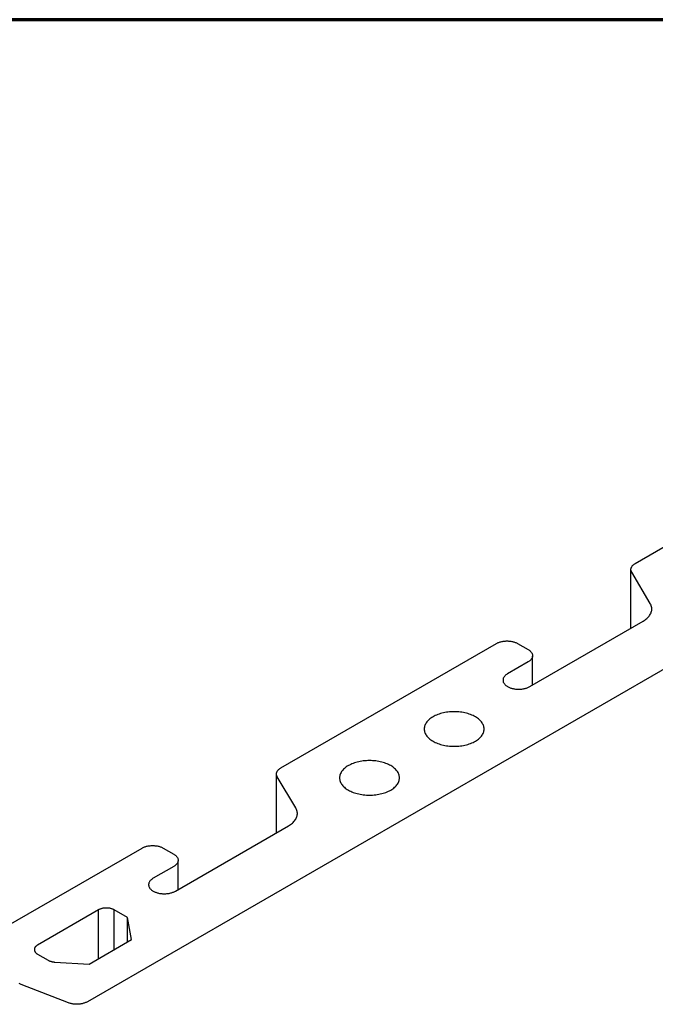
# Model space of a CAD drawing. Units: millimetres. Extents: x 1184 to 1814, y -3463 to -2572.
# Drawn here: x 1591 to 1695, y -2734 to -2572 of the extents above; entities that cross this region are included whole.
import ezdxf

# ---------------------------------------------------------------- set-up
doc = ezdxf.new("R2010")
doc.units = ezdxf.units.MM
doc.linetypes.add('AUSGEZOGEN', pattern=[0])
doc.layers.add('TB_214', color=7, linetype='AUSGEZOGEN', lineweight=18)

msp = doc.modelspace()

# ---------------------------------------------------------------- linework, layer by layer
at = {"layer": 'TB_214', "color": 240, "linetype": 'AUSGEZOGEN', "lineweight": 70}
msp.add_line((1813.96, -2572.37), (1183.96, -2572.37), dxfattribs=at)
at = {"layer": 'TB_214', "color": 7, "linetype": 'AUSGEZOGEN', "lineweight": 25}
for p, q in [((1793.87, -2622.62), (1602.34, -2733.21)), ((1692.05, -2661.41), (1727.35, -2641.03)), ((1691.34, -2662.3), (1691.35, -2662.23)), ((1691.35, -2662.23), (1691.37, -2662.16)), ((1691.37, -2662.16), (1691.4, -2662.09)), ((1691.4, -2662.09), (1691.43, -2662.02)), ((1691.43, -2662.02), (1691.47, -2661.95)), ((1691.47, -2661.95), (1691.51, -2661.89)), ((1691.51, -2661.89), (1691.56, -2661.82)), ((1691.56, -2661.82), (1691.61, -2661.76)), ((1691.61, -2661.76), (1691.67, -2661.69)), ((1691.67, -2661.69), (1691.74, -2661.63)), ((1691.74, -2661.63), (1691.81, -2661.57)), ((1691.81, -2661.57), (1691.89, -2661.52)), ((1691.89, -2661.52), (1691.97, -2661.46)), ((1691.97, -2661.46), (1692.05, -2661.41)), ((1691.34, -2662.38), (1691.34, -2662.3)), ((1691.34, -2662.45), (1691.34, -2662.38)), ((1691.34, -2662.52), (1691.34, -2662.45)), ((1691.34, -2672.02), (1691.34, -2662.52)), ((1691.35, -2662.59), (1691.34, -2662.52)), ((1691.37, -2662.66), (1691.35, -2662.59)), ((1691.4, -2662.73), (1691.37, -2662.66)), ((1691.43, -2662.8), (1691.4, -2662.73)), ((1691.47, -2662.87), (1691.43, -2662.8)), ((1694.49, -2667.97), (1691.47, -2662.87)), ((1694.56, -2668.1), (1694.49, -2667.97)), ((1694.62, -2668.24), (1694.56, -2668.1)), ((1694.67, -2668.38), (1694.62, -2668.24)), ((1694.71, -2668.52), (1694.67, -2668.38)), ((1694.74, -2668.67), (1694.71, -2668.52)), ((1694.75, -2668.81), (1694.74, -2668.67)), ((1693.94, -2670.44), (1694.07, -2670.32)), ((1694.07, -2670.32), (1694.19, -2670.19)), ((1694.19, -2670.19), (1694.3, -2670.06)), ((1694.3, -2670.06), (1694.4, -2669.93)), ((1694.4, -2669.93), (1694.49, -2669.8)), ((1694.49, -2669.8), (1694.56, -2669.66)), ((1694.56, -2669.66), (1694.62, -2669.52)), ((1694.62, -2669.52), (1694.67, -2669.38)), ((1694.67, -2669.38), (1694.71, -2669.24)), ((1694.71, -2669.24), (1694.74, -2669.1)), ((1694.74, -2669.1), (1694.75, -2668.95)), ((1694.75, -2668.95), (1694.75, -2668.81)), ((1674.78, -2681.58), (1693.32, -2670.88)), ((1693.32, -2670.88), (1693.49, -2670.78)), ((1693.49, -2670.78), (1693.65, -2670.67)), ((1693.65, -2670.67), (1693.8, -2670.56)), ((1693.8, -2670.56), (1693.94, -2670.44)), ((1634.03, -2694.91), (1669.32, -2674.53)), ((1669.32, -2674.53), (1669.41, -2674.48)), ((1669.41, -2674.48), (1669.51, -2674.44)), ((1669.51, -2674.44), (1669.61, -2674.39)), ((1669.61, -2674.39), (1669.72, -2674.35)), ((1669.72, -2674.35), (1669.83, -2674.31)), ((1669.83, -2674.31), (1669.94, -2674.27)), ((1669.94, -2674.27), (1670.06, -2674.24)), ((1670.06, -2674.24), (1670.18, -2674.21)), ((1670.18, -2674.21), (1670.3, -2674.19)), ((1670.3, -2674.19), (1670.42, -2674.17)), ((1670.42, -2674.17), (1670.54, -2674.15)), ((1670.54, -2674.15), (1670.67, -2674.14)), ((1670.67, -2674.14), (1670.8, -2674.13)), ((1670.8, -2674.13), (1670.93, -2674.12)), ((1670.93, -2674.12), (1671.05, -2674.12)), ((1671.05, -2674.12), (1671.18, -2674.12)), ((1671.18, -2674.12), (1671.31, -2674.13)), ((1671.31, -2674.13), (1671.44, -2674.14)), ((1671.44, -2674.14), (1671.56, -2674.15)), ((1671.56, -2674.15), (1671.69, -2674.17)), ((1671.69, -2674.17), (1671.81, -2674.19)), ((1671.81, -2674.19), (1671.93, -2674.21)), ((1671.93, -2674.21), (1672.05, -2674.24)), ((1672.05, -2674.24), (1672.17, -2674.27)), ((1672.17, -2674.27), (1672.28, -2674.31)), ((1672.28, -2674.31), (1672.39, -2674.35)), ((1672.39, -2674.35), (1672.49, -2674.39)), ((1672.49, -2674.39), (1672.6, -2674.44)), ((1672.6, -2674.44), (1672.69, -2674.48)), ((1672.69, -2674.48), (1672.79, -2674.53)), ((1672.79, -2674.53), (1674.52, -2675.53)), ((1674.52, -2675.53), (1674.61, -2675.59)), ((1674.61, -2675.59), (1674.69, -2675.64)), ((1674.69, -2675.64), (1674.77, -2675.7)), ((1674.77, -2675.7), (1674.84, -2675.76)), ((1674.84, -2675.76), (1674.91, -2675.83)), ((1674.91, -2675.83), (1674.97, -2675.89)), ((1674.97, -2675.89), (1675.02, -2675.96)), ((1675.02, -2675.96), (1675.07, -2676.03)), ((1675.07, -2676.03), (1675.12, -2676.1)), ((1675.12, -2676.1), (1675.15, -2676.17)), ((1675.15, -2676.17), (1675.18, -2676.24)), ((1675.18, -2676.24), (1675.21, -2676.31)), ((1675.21, -2676.76), (1675.18, -2676.83)), ((1675.21, -2676.31), (1675.22, -2676.39)), ((1675.22, -2676.68), (1675.21, -2676.76)), ((1675.22, -2676.39), (1675.23, -2676.46)), ((1675.23, -2676.61), (1675.22, -2676.68)), ((1675.23, -2676.46), (1675.24, -2676.53)), ((1675.24, -2676.53), (1675.23, -2676.61)), ((1675.24, -2681.32), (1675.24, -2676.61)), ((1674.52, -2677.53), (1671.14, -2679.48)), ((1674.61, -2677.48), (1674.52, -2677.53)), ((1674.69, -2677.42), (1674.61, -2677.48)), ((1674.77, -2677.37), (1674.69, -2677.42)), ((1674.84, -2677.3), (1674.77, -2677.37)), ((1674.91, -2677.24), (1674.84, -2677.3)), ((1674.97, -2677.18), (1674.91, -2677.24)), ((1675.02, -2677.11), (1674.97, -2677.18)), ((1675.07, -2677.04), (1675.02, -2677.11)), ((1675.12, -2676.97), (1675.07, -2677.04)), ((1675.15, -2676.9), (1675.12, -2676.97)), ((1675.18, -2676.83), (1675.15, -2676.9)), ((1670.56, -2680), (1670.51, -2680.08)), ((1670.61, -2679.93), (1670.56, -2680)), ((1670.67, -2679.86), (1670.61, -2679.93)), ((1670.73, -2679.79), (1670.67, -2679.86)), ((1670.8, -2679.73), (1670.73, -2679.79)), ((1670.88, -2679.66), (1670.8, -2679.73)), ((1670.96, -2679.6), (1670.88, -2679.66)), ((1671.05, -2679.54), (1670.96, -2679.6)), ((1671.14, -2679.48), (1671.05, -2679.54)), ((1670.4, -2680.38), (1670.39, -2680.46)), ((1670.39, -2680.46), (1670.39, -2680.53)), ((1670.39, -2680.53), (1670.39, -2680.61)), ((1670.39, -2680.61), (1670.4, -2680.69)), ((1670.42, -2680.3), (1670.4, -2680.38)), ((1670.4, -2680.69), (1670.42, -2680.77)), ((1670.44, -2680.23), (1670.42, -2680.3)), ((1670.42, -2680.77), (1670.44, -2680.84)), ((1670.47, -2680.15), (1670.44, -2680.23)), ((1670.44, -2680.84), (1670.47, -2680.92)), ((1670.51, -2680.08), (1670.47, -2680.15)), ((1670.47, -2680.92), (1670.51, -2680.99)), ((1670.51, -2680.99), (1670.56, -2681.07)), ((1670.56, -2681.07), (1670.61, -2681.14)), ((1670.61, -2681.14), (1670.67, -2681.21)), ((1670.67, -2681.21), (1670.73, -2681.28)), ((1670.73, -2681.28), (1670.8, -2681.34)), ((1670.8, -2681.34), (1670.88, -2681.41)), ((1670.88, -2681.41), (1670.96, -2681.47)), ((1670.96, -2681.47), (1671.05, -2681.53)), ((1671.05, -2681.53), (1671.14, -2681.58)), ((1671.14, -2681.58), (1671.24, -2681.64)), ((1674.68, -2681.64), (1674.78, -2681.58)), ((1671.24, -2681.64), (1671.34, -2681.69)), ((1671.34, -2681.69), (1671.45, -2681.74)), ((1671.45, -2681.74), (1671.56, -2681.78)), ((1671.56, -2681.78), (1671.67, -2681.82)), ((1671.67, -2681.82), (1671.79, -2681.86)), ((1671.79, -2681.86), (1671.91, -2681.89)), ((1671.91, -2681.89), (1672.04, -2681.92)), ((1672.04, -2681.92), (1672.16, -2681.95)), ((1672.16, -2681.95), (1672.29, -2681.97)), ((1672.29, -2681.97), (1672.42, -2681.99)), ((1672.42, -2681.99), (1672.56, -2682)), ((1672.56, -2682), (1672.69, -2682.01)), ((1672.69, -2682.01), (1672.82, -2682.02)), ((1672.82, -2682.02), (1672.96, -2682.02)), ((1672.96, -2682.02), (1673.09, -2682.02)), ((1673.09, -2682.02), (1673.23, -2682.01)), ((1673.23, -2682.01), (1673.36, -2682)), ((1673.36, -2682), (1673.49, -2681.99)), ((1673.49, -2681.99), (1673.62, -2681.97)), ((1673.62, -2681.97), (1673.75, -2681.95)), ((1673.75, -2681.95), (1673.88, -2681.92)), ((1673.88, -2681.92), (1674.01, -2681.89)), ((1674.01, -2681.89), (1674.13, -2681.86)), ((1674.13, -2681.86), (1674.25, -2681.82)), ((1674.25, -2681.82), (1674.36, -2681.78)), ((1674.36, -2681.78), (1674.47, -2681.74)), ((1674.47, -2681.74), (1674.58, -2681.69)), ((1674.58, -2681.69), (1674.68, -2681.64)), ((1659.12, -2686.43), (1658.93, -2686.53)), ((1659.31, -2686.34), (1659.12, -2686.43)), ((1659.51, -2686.25), (1659.31, -2686.34)), ((1659.73, -2686.16), (1659.51, -2686.25)), ((1659.94, -2686.08), (1659.73, -2686.16)), ((1660.17, -2686.01), (1659.94, -2686.08)), ((1660.4, -2685.95), (1660.17, -2686.01)), ((1660.64, -2685.89), (1660.4, -2685.95)), ((1660.88, -2685.84), (1660.64, -2685.89)), ((1661.13, -2685.8), (1660.88, -2685.84)), ((1661.37, -2685.77), (1661.13, -2685.8)), ((1661.63, -2685.74), (1661.37, -2685.77)), ((1661.88, -2685.72), (1661.63, -2685.74)), ((1662.14, -2685.71), (1661.88, -2685.72)), ((1662.39, -2685.71), (1662.14, -2685.71)), ((1662.65, -2685.71), (1662.39, -2685.71)), ((1662.91, -2685.72), (1662.65, -2685.71)), ((1663.16, -2685.74), (1662.91, -2685.72)), ((1663.41, -2685.77), (1663.16, -2685.74)), ((1663.66, -2685.8), (1663.41, -2685.77)), ((1663.91, -2685.84), (1663.66, -2685.8)), ((1664.15, -2685.89), (1663.91, -2685.84)), ((1664.39, -2685.95), (1664.15, -2685.89)), ((1664.62, -2686.01), (1664.39, -2685.95)), ((1664.84, -2686.08), (1664.62, -2686.01)), ((1665.06, -2686.16), (1664.84, -2686.08)), ((1665.27, -2686.25), (1665.06, -2686.16)), ((1665.48, -2686.34), (1665.27, -2686.25)), ((1665.67, -2686.43), (1665.48, -2686.34)), ((1665.86, -2686.53), (1665.67, -2686.43)), ((1657.6, -2687.95), (1657.55, -2688.09)), ((1657.66, -2687.8), (1657.6, -2687.95)), ((1657.73, -2687.66), (1657.66, -2687.8)), ((1657.82, -2687.52), (1657.73, -2687.66)), ((1657.92, -2687.38), (1657.82, -2687.52)), ((1658.03, -2687.25), (1657.92, -2687.38)), ((1658.15, -2687.12), (1658.03, -2687.25)), ((1658.28, -2686.99), (1658.15, -2687.12)), ((1658.43, -2686.87), (1658.28, -2686.99)), ((1658.59, -2686.75), (1658.43, -2686.87)), ((1658.75, -2686.64), (1658.59, -2686.75)), ((1658.93, -2686.53), (1658.75, -2686.64)), ((1666.03, -2686.64), (1665.86, -2686.53)), ((1666.2, -2686.75), (1666.03, -2686.64)), ((1666.36, -2686.87), (1666.2, -2686.75)), ((1666.5, -2686.99), (1666.36, -2686.87)), ((1666.64, -2687.12), (1666.5, -2686.99)), ((1666.76, -2687.25), (1666.64, -2687.12)), ((1666.87, -2687.38), (1666.76, -2687.25)), ((1666.97, -2687.52), (1666.87, -2687.38)), ((1667.05, -2687.66), (1666.97, -2687.52)), ((1667.13, -2687.8), (1667.05, -2687.66)), ((1667.19, -2687.95), (1667.13, -2687.8)), ((1667.23, -2688.09), (1667.19, -2687.95)), ((1657.5, -2688.39), (1657.49, -2688.53)), ((1657.49, -2688.53), (1657.5, -2688.68)), ((1657.52, -2688.24), (1657.5, -2688.39)), ((1657.5, -2688.68), (1657.52, -2688.83)), ((1657.55, -2688.09), (1657.52, -2688.24)), ((1657.52, -2688.83), (1657.55, -2688.98)), ((1657.55, -2688.98), (1657.6, -2689.12)), ((1657.6, -2689.12), (1657.66, -2689.27)), ((1657.66, -2689.27), (1657.73, -2689.41)), ((1657.73, -2689.41), (1657.82, -2689.55)), ((1657.82, -2689.55), (1657.92, -2689.68)), ((1657.92, -2689.68), (1658.03, -2689.82)), ((1666.76, -2689.82), (1666.87, -2689.68)), ((1666.87, -2689.68), (1666.97, -2689.55)), ((1666.97, -2689.55), (1667.05, -2689.41)), ((1667.05, -2689.41), (1667.13, -2689.27)), ((1667.13, -2689.27), (1667.19, -2689.12)), ((1667.19, -2689.12), (1667.23, -2688.98)), ((1667.27, -2688.24), (1667.23, -2688.09)), ((1667.23, -2688.98), (1667.27, -2688.83)), ((1667.29, -2688.39), (1667.27, -2688.24)), ((1667.27, -2688.83), (1667.29, -2688.68)), ((1667.29, -2688.53), (1667.29, -2688.39)), ((1667.29, -2688.68), (1667.29, -2688.53)), ((1658.03, -2689.82), (1658.15, -2689.95)), ((1658.15, -2689.95), (1658.28, -2690.07)), ((1658.28, -2690.07), (1658.43, -2690.2)), ((1658.43, -2690.2), (1658.59, -2690.31)), ((1658.59, -2690.31), (1658.75, -2690.43)), ((1658.75, -2690.43), (1658.93, -2690.53)), ((1658.93, -2690.53), (1659.12, -2690.64)), ((1659.12, -2690.64), (1659.31, -2690.73)), ((1659.31, -2690.73), (1659.51, -2690.82)), ((1659.51, -2690.82), (1659.73, -2690.91)), ((1659.73, -2690.91), (1659.94, -2690.98)), ((1659.94, -2690.98), (1660.17, -2691.05)), ((1660.17, -2691.05), (1660.4, -2691.12)), ((1660.4, -2691.12), (1660.64, -2691.17)), ((1660.64, -2691.17), (1660.88, -2691.22)), ((1660.88, -2691.22), (1661.13, -2691.27)), ((1661.13, -2691.27), (1661.37, -2691.3)), ((1663.41, -2691.3), (1663.66, -2691.27)), ((1663.66, -2691.27), (1663.91, -2691.22)), ((1663.91, -2691.22), (1664.15, -2691.17)), ((1664.15, -2691.17), (1664.39, -2691.12)), ((1664.39, -2691.12), (1664.62, -2691.05)), ((1664.62, -2691.05), (1664.84, -2690.98)), ((1664.84, -2690.98), (1665.06, -2690.91)), ((1665.06, -2690.91), (1665.27, -2690.82)), ((1665.27, -2690.82), (1665.48, -2690.73)), ((1665.48, -2690.73), (1665.67, -2690.64)), ((1665.67, -2690.64), (1665.86, -2690.53)), ((1665.86, -2690.53), (1666.03, -2690.43)), ((1666.03, -2690.43), (1666.2, -2690.31)), ((1666.2, -2690.31), (1666.36, -2690.2)), ((1666.36, -2690.2), (1666.5, -2690.07)), ((1666.5, -2690.07), (1666.64, -2689.95)), ((1666.64, -2689.95), (1666.76, -2689.82)), ((1661.37, -2691.3), (1661.63, -2691.33)), ((1661.63, -2691.33), (1661.88, -2691.35)), ((1661.88, -2691.35), (1662.14, -2691.36)), ((1662.14, -2691.36), (1662.39, -2691.36)), ((1662.39, -2691.36), (1662.65, -2691.36)), ((1662.65, -2691.36), (1662.91, -2691.35)), ((1662.91, -2691.35), (1663.16, -2691.33)), ((1663.16, -2691.33), (1663.41, -2691.3)), ((1645.26, -2694.43), (1645.07, -2694.53)), ((1645.45, -2694.34), (1645.26, -2694.43)), ((1645.66, -2694.25), (1645.45, -2694.34)), ((1645.87, -2694.16), (1645.66, -2694.25)), ((1646.09, -2694.08), (1645.87, -2694.16)), ((1646.31, -2694.01), (1646.09, -2694.08)), ((1646.54, -2693.95), (1646.31, -2694.01)), ((1646.78, -2693.89), (1646.54, -2693.95)), ((1647.02, -2693.84), (1646.78, -2693.89)), ((1647.27, -2693.8), (1647.02, -2693.84)), ((1647.52, -2693.77), (1647.27, -2693.8)), ((1647.77, -2693.74), (1647.52, -2693.77)), ((1648.03, -2693.72), (1647.77, -2693.74)), ((1648.28, -2693.71), (1648.03, -2693.72)), ((1648.54, -2693.71), (1648.28, -2693.71)), ((1648.79, -2693.71), (1648.54, -2693.71)), ((1649.05, -2693.72), (1648.79, -2693.71)), ((1649.3, -2693.74), (1649.05, -2693.72)), ((1649.56, -2693.77), (1649.3, -2693.74)), ((1649.81, -2693.8), (1649.56, -2693.77)), ((1650.05, -2693.84), (1649.81, -2693.8)), ((1650.29, -2693.89), (1650.05, -2693.84)), ((1650.53, -2693.95), (1650.29, -2693.89)), ((1650.76, -2694.01), (1650.53, -2693.95)), ((1650.99, -2694.08), (1650.76, -2694.01)), ((1651.21, -2694.16), (1650.99, -2694.08)), ((1651.42, -2694.25), (1651.21, -2694.16)), ((1651.62, -2694.34), (1651.42, -2694.25)), ((1651.82, -2694.43), (1651.62, -2694.34)), ((1652, -2694.53), (1651.82, -2694.43)), ((1633.31, -2695.88), (1633.32, -2695.8)), ((1633.31, -2695.95), (1633.31, -2695.88)), ((1633.32, -2696.02), (1633.31, -2695.95)), ((1633.31, -2705.52), (1633.31, -2696.02)), ((1633.32, -2695.8), (1633.33, -2695.73)), ((1633.33, -2696.09), (1633.32, -2696.02)), ((1633.33, -2695.73), (1633.35, -2695.66)), ((1633.35, -2696.16), (1633.33, -2696.09)), ((1633.35, -2695.66), (1633.37, -2695.59)), ((1633.37, -2695.59), (1633.41, -2695.52)), ((1633.41, -2695.52), (1633.44, -2695.45)), ((1633.44, -2695.45), (1633.49, -2695.39)), ((1633.49, -2695.39), (1633.53, -2695.32)), ((1633.53, -2695.32), (1633.59, -2695.26)), ((1633.59, -2695.26), (1633.65, -2695.19)), ((1633.65, -2695.19), (1633.72, -2695.13)), ((1633.72, -2695.13), (1633.79, -2695.07)), ((1633.79, -2695.07), (1633.86, -2695.02)), ((1633.86, -2695.02), (1633.94, -2694.96)), ((1633.94, -2694.96), (1634.03, -2694.91)), ((1643.7, -2696.09), (1643.66, -2696.24)), ((1643.75, -2695.95), (1643.7, -2696.09)), ((1643.81, -2695.8), (1643.75, -2695.95)), ((1643.88, -2695.66), (1643.81, -2695.8)), ((1643.96, -2695.52), (1643.88, -2695.66)), ((1644.06, -2695.38), (1643.96, -2695.52)), ((1644.17, -2695.25), (1644.06, -2695.38)), ((1644.29, -2695.12), (1644.17, -2695.25)), ((1644.43, -2694.99), (1644.29, -2695.12)), ((1644.57, -2694.87), (1644.43, -2694.99)), ((1644.73, -2694.75), (1644.57, -2694.87)), ((1644.9, -2694.64), (1644.73, -2694.75)), ((1645.07, -2694.53), (1644.9, -2694.64)), ((1652.18, -2694.64), (1652, -2694.53)), ((1652.34, -2694.75), (1652.18, -2694.64)), ((1652.5, -2694.87), (1652.34, -2694.75)), ((1652.65, -2694.99), (1652.5, -2694.87)), ((1652.78, -2695.12), (1652.65, -2694.99)), ((1652.9, -2695.25), (1652.78, -2695.12)), ((1653.01, -2695.38), (1652.9, -2695.25)), ((1653.11, -2695.52), (1653.01, -2695.38)), ((1653.2, -2695.66), (1653.11, -2695.52)), ((1653.27, -2695.8), (1653.2, -2695.66)), ((1653.33, -2695.95), (1653.27, -2695.8)), ((1653.38, -2696.09), (1653.33, -2695.95)), ((1653.41, -2696.24), (1653.38, -2696.09)), ((1633.37, -2696.23), (1633.35, -2696.16)), ((1633.41, -2696.3), (1633.37, -2696.23)), ((1633.44, -2696.37), (1633.41, -2696.3)), ((1636.46, -2701.47), (1633.44, -2696.37)), ((1643.66, -2696.24), (1643.64, -2696.39)), ((1643.64, -2696.39), (1643.64, -2696.53)), ((1643.64, -2696.53), (1643.64, -2696.68)), ((1643.64, -2696.68), (1643.66, -2696.83)), ((1643.66, -2696.83), (1643.7, -2696.98)), ((1643.7, -2696.98), (1643.75, -2697.12)), ((1643.75, -2697.12), (1643.81, -2697.27)), ((1643.81, -2697.27), (1643.88, -2697.41)), ((1643.88, -2697.41), (1643.96, -2697.55)), ((1643.96, -2697.55), (1644.06, -2697.68)), ((1644.06, -2697.68), (1644.17, -2697.82)), ((1652.9, -2697.82), (1653.01, -2697.68)), ((1653.01, -2697.68), (1653.11, -2697.55)), ((1653.11, -2697.55), (1653.2, -2697.41)), ((1653.2, -2697.41), (1653.27, -2697.27)), ((1653.27, -2697.27), (1653.33, -2697.12)), ((1653.33, -2697.12), (1653.38, -2696.98)), ((1653.38, -2696.98), (1653.41, -2696.83)), ((1653.43, -2696.39), (1653.41, -2696.24)), ((1653.41, -2696.83), (1653.43, -2696.68)), ((1653.44, -2696.53), (1653.43, -2696.39)), ((1653.43, -2696.68), (1653.44, -2696.53)), ((1644.17, -2697.82), (1644.29, -2697.95)), ((1644.29, -2697.95), (1644.43, -2698.07)), ((1644.43, -2698.07), (1644.57, -2698.2)), ((1644.57, -2698.2), (1644.73, -2698.31)), ((1644.73, -2698.31), (1644.9, -2698.43)), ((1644.9, -2698.43), (1645.07, -2698.53)), ((1645.07, -2698.53), (1645.26, -2698.64)), ((1645.26, -2698.64), (1645.45, -2698.73)), ((1645.45, -2698.73), (1645.66, -2698.82)), ((1645.66, -2698.82), (1645.87, -2698.91)), ((1645.87, -2698.91), (1646.09, -2698.98)), ((1646.09, -2698.98), (1646.31, -2699.05)), ((1646.31, -2699.05), (1646.54, -2699.12)), ((1646.54, -2699.12), (1646.78, -2699.17)), ((1646.78, -2699.17), (1647.02, -2699.22)), ((1647.02, -2699.22), (1647.27, -2699.27)), ((1647.27, -2699.27), (1647.52, -2699.3)), ((1647.52, -2699.3), (1647.77, -2699.33)), ((1647.77, -2699.33), (1648.03, -2699.35)), ((1648.03, -2699.35), (1648.28, -2699.36)), ((1648.28, -2699.36), (1648.54, -2699.36)), ((1648.54, -2699.36), (1648.79, -2699.36)), ((1648.79, -2699.36), (1649.05, -2699.35)), ((1649.05, -2699.35), (1649.3, -2699.33)), ((1649.3, -2699.33), (1649.56, -2699.3)), ((1649.56, -2699.3), (1649.81, -2699.27)), ((1649.81, -2699.27), (1650.05, -2699.22)), ((1650.05, -2699.22), (1650.29, -2699.17)), ((1650.29, -2699.17), (1650.53, -2699.12)), ((1650.53, -2699.12), (1650.76, -2699.05)), ((1650.76, -2699.05), (1650.99, -2698.98)), ((1650.99, -2698.98), (1651.21, -2698.91)), ((1651.21, -2698.91), (1651.42, -2698.82)), ((1651.42, -2698.82), (1651.62, -2698.73)), ((1651.62, -2698.73), (1651.82, -2698.64)), ((1651.82, -2698.64), (1652, -2698.53)), ((1652, -2698.53), (1652.18, -2698.43)), ((1652.18, -2698.43), (1652.34, -2698.31)), ((1652.34, -2698.31), (1652.5, -2698.2)), ((1652.5, -2698.2), (1652.65, -2698.07)), ((1652.65, -2698.07), (1652.78, -2697.95)), ((1652.78, -2697.95), (1652.9, -2697.82)), ((1636.54, -2701.6), (1636.46, -2701.47)), ((1636.6, -2701.74), (1636.54, -2701.6)), ((1636.65, -2701.88), (1636.6, -2701.74)), ((1636.69, -2702.02), (1636.65, -2701.88)), ((1636.71, -2702.17), (1636.69, -2702.02)), ((1636.73, -2702.31), (1636.71, -2702.17)), ((1636.71, -2702.6), (1636.73, -2702.45)), ((1636.73, -2702.45), (1636.73, -2702.31)), ((1635.46, -2704.28), (1635.62, -2704.17)), ((1635.62, -2704.17), (1635.78, -2704.06)), ((1635.78, -2704.06), (1635.92, -2703.94)), ((1635.92, -2703.94), (1636.05, -2703.82)), ((1636.05, -2703.82), (1636.17, -2703.69)), ((1636.17, -2703.69), (1636.28, -2703.56)), ((1636.28, -2703.56), (1636.38, -2703.43)), ((1636.38, -2703.43), (1636.46, -2703.3)), ((1636.46, -2703.3), (1636.54, -2703.16)), ((1636.54, -2703.16), (1636.6, -2703.02)), ((1636.6, -2703.02), (1636.65, -2702.88)), ((1636.65, -2702.88), (1636.69, -2702.74)), ((1636.69, -2702.74), (1636.71, -2702.6)), ((1616.75, -2715.08), (1635.29, -2704.38)), ((1635.29, -2704.38), (1635.46, -2704.28)), ((1573.02, -2730.13), (1611.3, -2708.03)), ((1611.3, -2708.03), (1611.39, -2707.98)), ((1611.39, -2707.98), (1611.49, -2707.94)), ((1611.49, -2707.94), (1611.59, -2707.89)), ((1611.59, -2707.89), (1611.7, -2707.85)), ((1611.7, -2707.85), (1611.81, -2707.81)), ((1611.81, -2707.81), (1611.92, -2707.77)), ((1611.92, -2707.77), (1612.03, -2707.74)), ((1612.03, -2707.74), (1612.15, -2707.71)), ((1612.15, -2707.71), (1612.27, -2707.69)), ((1612.27, -2707.69), (1612.4, -2707.67)), ((1612.4, -2707.67), (1612.52, -2707.65)), ((1612.52, -2707.65), (1612.65, -2707.64)), ((1612.65, -2707.64), (1612.77, -2707.63)), ((1612.77, -2707.63), (1612.9, -2707.62)), ((1612.9, -2707.62), (1613.03, -2707.62)), ((1613.03, -2707.62), (1613.16, -2707.62)), ((1613.16, -2707.62), (1613.29, -2707.63)), ((1613.29, -2707.63), (1613.41, -2707.64)), ((1613.41, -2707.64), (1613.54, -2707.65)), ((1613.54, -2707.65), (1613.66, -2707.67)), ((1613.66, -2707.67), (1613.79, -2707.69)), ((1613.79, -2707.69), (1613.91, -2707.71)), ((1613.91, -2707.71), (1614.03, -2707.74)), ((1614.03, -2707.74), (1614.14, -2707.77)), ((1614.14, -2707.77), (1614.25, -2707.81)), ((1614.25, -2707.81), (1614.36, -2707.85)), ((1614.36, -2707.85), (1614.47, -2707.89)), ((1614.47, -2707.89), (1614.57, -2707.94)), ((1614.57, -2707.94), (1614.67, -2707.98)), ((1614.67, -2707.98), (1614.76, -2708.03)), ((1614.76, -2708.03), (1616.49, -2709.03)), ((1616.49, -2709.03), (1616.58, -2709.09)), ((1616.58, -2709.09), (1616.67, -2709.14)), ((1616.67, -2709.14), (1616.74, -2709.2)), ((1616.74, -2709.2), (1616.82, -2709.26)), ((1616.82, -2709.26), (1616.88, -2709.33)), ((1616.88, -2709.33), (1616.94, -2709.39)), ((1616.94, -2709.39), (1617, -2709.46)), ((1617, -2710.61), (1616.94, -2710.68)), ((1617, -2709.46), (1617.05, -2709.53)), ((1617.05, -2710.54), (1617, -2710.61)), ((1617.05, -2709.53), (1617.09, -2709.6)), ((1617.09, -2710.47), (1617.05, -2710.54)), ((1617.09, -2709.6), (1617.13, -2709.67)), ((1617.13, -2710.4), (1617.09, -2710.47)), ((1617.13, -2709.67), (1617.16, -2709.74)), ((1617.16, -2710.33), (1617.13, -2710.4)), ((1617.16, -2709.74), (1617.18, -2709.81)), ((1617.18, -2710.26), (1617.16, -2710.33)), ((1617.18, -2709.81), (1617.2, -2709.89)), ((1617.2, -2710.18), (1617.18, -2710.26)), ((1617.2, -2709.89), (1617.21, -2709.96)), ((1617.21, -2710.11), (1617.2, -2710.18)), ((1617.21, -2709.96), (1617.21, -2710.03)), ((1617.21, -2710.03), (1617.21, -2710.11)), ((1617.21, -2714.82), (1617.21, -2710.11)), ((1616.49, -2711.03), (1613.12, -2712.98)), ((1616.58, -2710.98), (1616.49, -2711.03)), ((1616.67, -2710.92), (1616.58, -2710.98)), ((1616.74, -2710.87), (1616.67, -2710.92)), ((1616.82, -2710.8), (1616.74, -2710.87)), ((1616.88, -2710.74), (1616.82, -2710.8)), ((1616.94, -2710.68), (1616.88, -2710.74)), ((1612.4, -2713.8), (1612.38, -2713.88)), ((1612.42, -2713.73), (1612.4, -2713.8)), ((1612.45, -2713.65), (1612.42, -2713.73)), ((1612.49, -2713.58), (1612.45, -2713.65)), ((1612.53, -2713.5), (1612.49, -2713.58)), ((1612.59, -2713.43), (1612.53, -2713.5)), ((1612.64, -2713.36), (1612.59, -2713.43)), ((1612.71, -2713.29), (1612.64, -2713.36)), ((1612.78, -2713.23), (1612.71, -2713.29)), ((1612.85, -2713.16), (1612.78, -2713.23)), ((1612.94, -2713.1), (1612.85, -2713.16)), ((1613.02, -2713.04), (1612.94, -2713.1)), ((1613.12, -2712.98), (1613.02, -2713.04)), ((1612.37, -2713.96), (1612.36, -2714.03)), ((1612.36, -2714.03), (1612.37, -2714.11)), ((1612.38, -2713.88), (1612.37, -2713.96)), ((1612.37, -2714.11), (1612.38, -2714.19)), ((1612.38, -2714.19), (1612.4, -2714.27)), ((1612.4, -2714.27), (1612.42, -2714.34)), ((1612.42, -2714.34), (1612.45, -2714.42)), ((1612.45, -2714.42), (1612.49, -2714.49)), ((1612.49, -2714.49), (1612.53, -2714.57)), ((1612.53, -2714.57), (1612.59, -2714.64)), ((1612.59, -2714.64), (1612.64, -2714.71)), ((1612.64, -2714.71), (1612.71, -2714.78)), ((1612.71, -2714.78), (1612.78, -2714.84)), ((1612.78, -2714.84), (1612.85, -2714.91)), ((1612.85, -2714.91), (1612.94, -2714.97)), ((1612.94, -2714.97), (1613.02, -2715.03)), ((1613.02, -2715.03), (1613.12, -2715.08)), ((1613.12, -2715.08), (1613.21, -2715.14)), ((1613.21, -2715.14), (1613.32, -2715.19)), ((1613.32, -2715.19), (1613.42, -2715.24)), ((1613.42, -2715.24), (1613.53, -2715.28)), ((1613.53, -2715.28), (1613.65, -2715.32)), ((1613.65, -2715.32), (1613.77, -2715.36)), ((1613.77, -2715.36), (1613.89, -2715.39)), ((1613.89, -2715.39), (1614.01, -2715.42)), ((1614.01, -2715.42), (1614.14, -2715.45)), ((1614.14, -2715.45), (1614.27, -2715.47)), ((1614.27, -2715.47), (1614.4, -2715.49)), ((1614.4, -2715.49), (1614.53, -2715.5)), ((1615.34, -2715.5), (1615.47, -2715.49)), ((1615.47, -2715.49), (1615.6, -2715.47)), ((1615.6, -2715.47), (1615.73, -2715.45)), ((1615.73, -2715.45), (1615.86, -2715.42)), ((1615.86, -2715.42), (1615.98, -2715.39)), ((1615.98, -2715.39), (1616.1, -2715.36)), ((1616.1, -2715.36), (1616.22, -2715.32)), ((1616.22, -2715.32), (1616.34, -2715.28)), ((1616.34, -2715.28), (1616.45, -2715.24)), ((1616.45, -2715.24), (1616.55, -2715.19)), ((1616.55, -2715.19), (1616.66, -2715.14)), ((1616.66, -2715.14), (1616.75, -2715.08)), ((1614.53, -2715.5), (1614.67, -2715.51)), ((1614.67, -2715.51), (1614.8, -2715.52)), ((1614.8, -2715.52), (1614.94, -2715.52)), ((1614.94, -2715.52), (1615.07, -2715.52)), ((1615.07, -2715.52), (1615.2, -2715.51)), ((1615.2, -2715.51), (1615.34, -2715.5)), ((1604.15, -2718.16), (1594.19, -2723.91)), ((1604.22, -2718.12), (1604.15, -2718.16)), ((1604.15, -2726.16), (1604.15, -2718.16)), ((1604.3, -2718.08), (1604.22, -2718.12)), ((1604.37, -2718.05), (1604.3, -2718.08)), ((1604.45, -2718.02), (1604.37, -2718.05)), ((1604.53, -2717.99), (1604.45, -2718.02)), ((1604.62, -2717.96), (1604.53, -2717.99)), ((1604.71, -2717.94), (1604.62, -2717.96)), ((1604.79, -2717.92), (1604.71, -2717.94)), ((1604.88, -2717.9), (1604.79, -2717.92)), ((1604.98, -2717.88), (1604.88, -2717.9)), ((1605.07, -2717.87), (1604.98, -2717.88)), ((1605.16, -2717.86), (1605.07, -2717.87)), ((1605.26, -2717.85), (1605.16, -2717.86)), ((1605.36, -2717.85), (1605.26, -2717.85)), ((1605.45, -2717.85), (1605.36, -2717.85)), ((1605.55, -2717.85), (1605.45, -2717.85)), ((1605.64, -2717.85), (1605.55, -2717.85)), ((1605.74, -2717.86), (1605.64, -2717.85)), ((1605.83, -2717.87), (1605.74, -2717.86)), ((1605.93, -2717.88), (1605.83, -2717.87)), ((1606.02, -2717.9), (1605.93, -2717.88)), ((1606.11, -2717.92), (1606.02, -2717.9)), ((1606.2, -2717.94), (1606.11, -2717.92)), ((1606.29, -2717.96), (1606.2, -2717.94)), ((1606.37, -2717.99), (1606.29, -2717.96)), ((1606.45, -2718.02), (1606.37, -2717.99)), ((1606.53, -2718.05), (1606.45, -2718.02)), ((1606.61, -2718.08), (1606.53, -2718.05)), ((1606.68, -2718.12), (1606.61, -2718.08)), ((1606.75, -2718.16), (1606.68, -2718.12)), ((1606.75, -2724.66), (1606.75, -2718.16)), ((1608.92, -2719.41), (1606.75, -2718.16)), ((1608.92, -2723.41), (1608.92, -2719.41)), ((1609.57, -2723.03), (1608.92, -2719.41)), ((1602.64, -2727.03), (1609.57, -2723.03)), ((1593.67, -2724.55), (1593.66, -2724.6)), ((1593.66, -2724.6), (1593.66, -2724.66)), ((1593.66, -2724.66), (1593.66, -2724.71)), ((1593.66, -2724.71), (1593.67, -2724.77)), ((1593.68, -2724.49), (1593.67, -2724.55)), ((1593.67, -2724.77), (1593.68, -2724.83)), ((1593.7, -2724.44), (1593.68, -2724.49)), ((1593.68, -2724.83), (1593.7, -2724.88)), ((1593.72, -2724.38), (1593.7, -2724.44)), ((1593.7, -2724.88), (1593.72, -2724.93)), ((1593.75, -2724.33), (1593.72, -2724.38)), ((1593.72, -2724.93), (1593.75, -2724.99)), ((1593.78, -2724.28), (1593.75, -2724.33)), ((1593.75, -2724.99), (1593.78, -2725.04)), ((1593.81, -2724.23), (1593.78, -2724.28)), ((1593.78, -2725.04), (1593.81, -2725.09)), ((1593.86, -2724.18), (1593.81, -2724.23)), ((1593.81, -2725.09), (1593.86, -2725.14)), ((1593.9, -2724.13), (1593.86, -2724.18)), ((1593.86, -2725.14), (1593.9, -2725.19)), ((1593.95, -2724.08), (1593.9, -2724.13)), ((1594.01, -2724.04), (1593.95, -2724.08)), ((1594.07, -2723.99), (1594.01, -2724.04)), ((1594.13, -2723.95), (1594.07, -2723.99)), ((1594.19, -2723.91), (1594.13, -2723.95)), ((1593.9, -2725.19), (1593.95, -2725.24)), ((1593.95, -2725.24), (1594.01, -2725.28)), ((1594.01, -2725.28), (1594.07, -2725.33)), ((1594.07, -2725.33), (1594.13, -2725.37)), ((1594.13, -2725.37), (1594.19, -2725.41)), ((1594.19, -2725.41), (1595.91, -2726.4)), ((1595.91, -2726.4), (1595.97, -2726.44)), ((1595.97, -2726.44), (1596.04, -2726.47)), ((1596.04, -2726.47), (1596.11, -2726.5)), ((1596.11, -2726.5), (1596.19, -2726.53)), ((1596.19, -2726.53), (1596.26, -2726.56)), ((1596.26, -2726.56), (1596.34, -2726.58)), ((1596.34, -2726.58), (1596.42, -2726.61)), ((1596.42, -2726.61), (1596.5, -2726.63)), ((1596.5, -2726.63), (1596.59, -2726.65)), ((1596.59, -2726.65), (1596.67, -2726.66)), ((1596.67, -2726.66), (1596.76, -2726.68)), ((1596.76, -2726.68), (1596.85, -2726.69)), ((1596.85, -2726.69), (1596.93, -2726.7)), ((1596.93, -2726.7), (1597.02, -2726.7)), ((1597.02, -2726.7), (1602.64, -2727.03)), ((1591.3, -2730.27), (1591.18, -2730.24)), ((1591.41, -2730.31), (1591.3, -2730.27)), ((1591.51, -2730.35), (1591.41, -2730.31)), ((1599.23, -2733.38), (1591.51, -2730.35)), ((1602.34, -2733.21), (1602.25, -2733.26)), ((1599.34, -2733.42), (1599.23, -2733.38)), ((1599.44, -2733.45), (1599.34, -2733.42)), ((1599.56, -2733.48), (1599.44, -2733.45)), ((1599.67, -2733.51), (1599.56, -2733.48)), ((1599.79, -2733.54), (1599.67, -2733.51)), ((1599.91, -2733.56), (1599.79, -2733.54)), ((1600.03, -2733.58), (1599.91, -2733.56)), ((1600.15, -2733.6), (1600.03, -2733.58)), ((1600.27, -2733.61), (1600.15, -2733.6)), ((1600.4, -2733.62), (1600.27, -2733.61)), ((1600.52, -2733.62), (1600.4, -2733.62)), ((1600.65, -2733.62), (1600.52, -2733.62)), ((1600.77, -2733.62), (1600.65, -2733.62)), ((1600.9, -2733.61), (1600.77, -2733.62)), ((1601.02, -2733.6), (1600.9, -2733.61)), ((1601.15, -2733.59), (1601.02, -2733.6)), ((1601.27, -2733.57), (1601.15, -2733.59)), ((1601.39, -2733.55), (1601.27, -2733.57)), ((1601.51, -2733.52), (1601.39, -2733.55)), ((1601.62, -2733.49), (1601.51, -2733.52)), ((1601.73, -2733.46), (1601.62, -2733.49)), ((1601.84, -2733.43), (1601.73, -2733.46)), ((1601.95, -2733.39), (1601.84, -2733.43)), ((1602.05, -2733.35), (1601.95, -2733.39)), ((1602.15, -2733.3), (1602.05, -2733.35)), ((1602.25, -2733.26), (1602.15, -2733.3))]:
    msp.add_line(p, q, dxfattribs=at)
at = {"layer": 'TB_214', "color": 7, "linetype": 'AUSGEZOGEN', "lineweight": 18}
msp.add_line((1636.54, -2701.6), (1636.54, -2701.6), dxfattribs=at)

doc.saveas('drawing.dxf')
